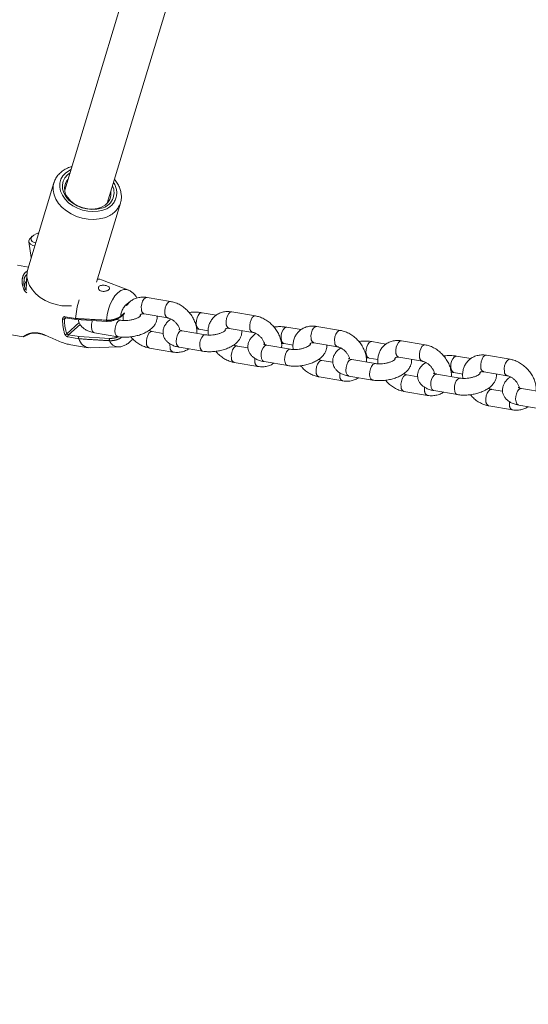
# Model space of a CAD drawing. Units: millimetres. Extents: x 0 to 2376, y 0 to 1682.
# Drawn here: x 540 to 559, y 292 to 327 of the extents above; entities that cross this region are included whole.
import ezdxf

# ---------------------------------------------------------------- set-up
doc = ezdxf.new("R2010")
doc.units = ezdxf.units.MM
doc.header["$LTSCALE"] = 40
doc.linetypes.add('PHANTOM', pattern=[1.27, 0.635, -0.127, 0.127, -0.127, 0.127, -0.127])
doc.layers.add('LE_NORM', color=179, linetype='Continuous', lineweight=40)
doc.styles.add('SLDTEXTSTYLE0', font='TXT', dxfattribs={"width": 0.605})
doc.dimstyles.new('SLDDIMSTYLE0', dxfattribs={"dimtxt": 14, "dimasz": 12, "dimexe": 0, "dimexo": 0.0625, "dimgap": 3.5, "dimtad": 1, "dimdec": 0, "dimrnd": 1e-09, "dimzin": 12, "dimdsep": 46, "dimtxsty": 'SLDTEXTSTYLE0', "dimsah": 1, "dimcen": 0.09, "dimadec": 0, "dimazin": 3, "dimtfac": 1, "dimtmove": 0, "dimatfit": 0, "dimfxl": 0, "dimfrac": 2, "dimtolj": 1, "dimtzin": 12, "dimarcsym": 0})
doc.dimstyles.new('SLDDIMSTYLE1', dxfattribs={"dimtxt": 14, "dimasz": 12, "dimexe": 0, "dimexo": 0.0625, "dimgap": 3.5, "dimtad": 1, "dimdec": 0, "dimrnd": 1e-09, "dimzin": 12, "dimdsep": 46, "dimtxsty": 'SLDTEXTSTYLE0', "dimsah": 1, "dimcen": 0.09, "dimadec": 0, "dimazin": 3, "dimtfac": 1, "dimtofl": 0, "dimtmove": 0, "dimatfit": 3, "dimfxl": 0, "dimfrac": 2, "dimtolj": 1, "dimtzin": 12, "dimarcsym": 0})

# ---------------------------------------------------------------- blocks, each defined once
blk = doc.blocks.new('_D')
at = {"layer": 'LE_NORM', "color": 7}
for p, q in [((475.403, 825.288), (492.855, 795.059)), ((816.354, 252.523), (496.592, 806.367)), ((498.573, 802.936), (502.642, 805.285)), ((490.874, 798.491), (498.573, 802.936)), ((490.874, 798.491), (470.09, 786.491))]:
    blk.add_line(p, q, dxfattribs=at)
for points in [[(498.573, 802.936), (510.965, 805.472), (506.965, 812.4)], [(490.874, 798.491), (478.482, 795.955), (482.482, 789.027)]]:
    blk.add_solid(points, dxfattribs=at)
at = {"layer": 'LE_NORM', "color": 7, "insert": (486.024, 816.529), "char_height": 14, "attachment_point": 1, "rotation": 30, "style": 'SLDTEXTSTYLE0'}
blk.add_mtext('9', dxfattribs=at)
blk = doc.blocks.new('_D_2')
at = {"layer": 'LE_NORM', "color": 7}
for p, q in [((906.329, 1045.834), (1031.446, 973.598)), ((1028.015, 975.579), (1054.652, 1021.717)), ((1028.015, 975.579), (523.817, 102.283)), ((402.132, 172.538), (527.248, 100.302))]:
    blk.add_line(p, q, dxfattribs=at)
for points in [[(1028.015, 975.579), (1018.551, 967.187), (1025.479, 963.187)], [(523.817, 102.283), (533.281, 110.675), (526.353, 114.675)]]:
    blk.add_solid(points, dxfattribs=at)
at = {"layer": 'LE_NORM', "color": 7, "insert": (1021.484, 1000.362), "char_height": 14, "attachment_point": 1, "rotation": 60, "style": 'SLDTEXTSTYLE0'}
blk.add_mtext('1008', dxfattribs=at)

msp = doc.modelspace()

# ---------------------------------------------------------------- linework, layer by layer
at = {"color": 7, "linetype": 'Continuous', "lineweight": 15}
for p, q in [((546.141, 335.109), (541.913, 321.158)), ((543.444, 320.694), (547.683, 334.683)), ((541.524, 321.426), (540.583, 318.319)), ((543.054, 317.853), (543.917, 320.701)), ((543.921, 320.716), (543.917, 320.701)), ((540.746, 319.505), (540.685, 319.443)), ((540.629, 319.31), (540.713, 318.75)), ((540.608, 318.402), (540.212, 318.47)), ((540.554, 318.143), (540.534, 317.562)), ((543.177, 317.965), (543.092, 317.979)), ((544.188, 317.578), (543.242, 317.947)), ((540.534, 317.559), (540.514, 317.585)), ((545.721, 317.164), (544.874, 317.309)), ((543.913, 316.599), (544.059, 316.73)), ((544.773, 316.717), (545.621, 316.573)), ((547.361, 316.673), (546.852, 316.76)), ((548.772, 316.645), (547.924, 316.789)), ((541.943, 316.576), (542.323, 316.511)), ((542.306, 316.553), (542.306, 316.553)), ((542.324, 316.511), (543.427, 316.445)), ((543.929, 316.488), (543.766, 316.516)), ((543.962, 316.643), (544.02, 316.633)), ((539.792, 316.005), (540.418, 315.899)), ((542.981, 316.041), (543.828, 315.897)), ((545.452, 316.017), (545.059, 316.084)), ((546.979, 315.969), (546.131, 316.113)), ((546.751, 316.168), (547.07, 316.114)), ((547.824, 316.198), (548.671, 316.053)), ((550.411, 316.153), (549.902, 316.24)), ((551.822, 316.125), (550.974, 316.27)), ((542.134, 315.607), (542.758, 315.5)), ((542.416, 315.824), (542.416, 315.824)), ((550.029, 315.449), (549.181, 315.594)), ((549.801, 315.649), (550.12, 315.594)), ((550.874, 315.678), (551.721, 315.534)), ((553.461, 315.634), (552.952, 315.72)), ((554.872, 315.606), (554.024, 315.75)), ((542.825, 315.496), (543.839, 315.531)), ((544.958, 315.492), (545.805, 315.348)), ((546.031, 315.522), (546.878, 315.377)), ((548.502, 315.497), (548.109, 315.564)), ((548.008, 314.973), (548.855, 314.828)), ((549.081, 315.002), (549.928, 314.858)), ((551.552, 314.978), (551.159, 315.044)), ((553.079, 314.93), (552.231, 315.074)), ((552.851, 315.129), (553.17, 315.075)), ((553.924, 315.159), (554.771, 315.014)), ((556.511, 315.114), (556.002, 315.201)), ((557.922, 315.086), (557.074, 315.23)), ((554.602, 314.458), (554.209, 314.525)), ((556.129, 314.41), (555.281, 314.554)), ((555.901, 314.609), (556.22, 314.555)), ((556.974, 314.639), (557.821, 314.495)), ((551.058, 314.453), (551.905, 314.309)), ((552.131, 314.482), (552.978, 314.338)), ((554.108, 313.933), (554.955, 313.789)), ((555.181, 313.963), (556.028, 313.818)), ((557.652, 313.938), (557.259, 314.005)), ((559.179, 313.89), (558.331, 314.035)), ((557.158, 313.414), (558.005, 313.269)), ((558.231, 313.443), (559.078, 313.299))]:
    msp.add_line(p, q, dxfattribs=at)
at = {"color": 8, "linetype": 'PHANTOM', "lineweight": 0}
for p, q in [((543.922, 316.629), (544.068, 316.76)), ((541.955, 316.574), (541.906, 316.531)), ((541.925, 316.618), (542.306, 316.553)), ((541.986, 316.005), (542.434, 316.408)), ((542.466, 316.341), (542.05, 315.969)), ((542.05, 315.969), (542.428, 315.904)), ((542.416, 315.824), (542.035, 315.888)), ((542.428, 315.904), (543.529, 315.838))]:
    msp.add_line(p, q, dxfattribs=at)
at = {"color": 8, "linetype": 'PHANTOM', "lineweight": 0, "flags": 128}
for points in [[(542.139, 321.904), (542.082, 321.876), (541.951, 321.787), (541.848, 321.679), (541.775, 321.554), (541.737, 321.416), (541.733, 321.271), (541.764, 321.124), (541.829, 320.978), (541.926, 320.84), (542.051, 320.714), (542.2, 320.605), (542.369, 320.515), (542.55, 320.448), (542.739, 320.407), (542.929, 320.392), (543.112, 320.405), (543.284, 320.445)], [(543.345, 320.173), (543.157, 320.128), (542.958, 320.111), (542.751, 320.121), (542.543, 320.158), (542.341, 320.221), (542.15, 320.308), (541.974, 320.417), (541.821, 320.544), (541.693, 320.687), (541.595, 320.84), (541.529, 321), (541.498, 321.162), (541.501, 321.32), (541.525, 321.429)], [(543.411, 316.49), (543.439, 316.688), (543.485, 316.883), (543.549, 317.065), (543.629, 317.229), (543.72, 317.368), (543.821, 317.477), (543.926, 317.553), (544.033, 317.591), (544.137, 317.592), (544.188, 317.578)], [(544.874, 317.309), (544.867, 317.31), (544.812, 317.296), (544.758, 317.248), (544.712, 317.171), (544.68, 317.076), (544.665, 316.973), (544.669, 316.875)], [(545.722, 317.164), (545.714, 317.165), (545.659, 317.151), (545.605, 317.103), (545.56, 317.027), (545.527, 316.931), (545.513, 316.828), (545.517, 316.73)], [(546.762, 316.726), (546.711, 316.663), (546.672, 316.576), (546.648, 316.475), (546.642, 316.373), (546.656, 316.282), (546.687, 316.213), (546.732, 316.174), (546.751, 316.168)], [(546.852, 316.76), (546.817, 316.758), (546.762, 316.726)], [(547.924, 316.789), (547.917, 316.79), (547.862, 316.776), (547.808, 316.728), (547.762, 316.652), (547.73, 316.556), (547.715, 316.453), (547.72, 316.355)], [(541.943, 316.576), (541.939, 316.577), (541.934, 316.581), (541.93, 316.587), (541.927, 316.596), (541.925, 316.606), (541.925, 316.618)], [(542.981, 316.041), (542.962, 316.047), (542.917, 316.086), (542.886, 316.155), (542.872, 316.246), (542.877, 316.348), (542.901, 316.449), (542.912, 316.478)], [(543.427, 316.445), (543.423, 316.446), (543.419, 316.45), (543.416, 316.457), (543.413, 316.467), (543.412, 316.478), (543.411, 316.49)], [(543.828, 315.897), (543.809, 315.902), (543.764, 315.941), (543.733, 316.011), (543.719, 316.102), (543.725, 316.204), (543.749, 316.305), (543.788, 316.392), (543.839, 316.455)], [(543.839, 316.455), (543.894, 316.487), (543.928, 316.488)], [(548.772, 316.645), (548.764, 316.646), (548.709, 316.632), (548.655, 316.584), (548.61, 316.507), (548.577, 316.412), (548.563, 316.309), (548.567, 316.211)], [(544.854, 315.649), (544.85, 315.747), (544.865, 315.85), (544.897, 315.946), (544.943, 316.022), (544.996, 316.07), (545.051, 316.085), (545.06, 316.083)], [(546.031, 315.522), (546.012, 315.527), (545.967, 315.566), (545.936, 315.635), (545.922, 315.727), (545.927, 315.829), (545.951, 315.929), (545.991, 316.017), (546.041, 316.08)], [(546.041, 316.08), (546.097, 316.111), (546.131, 316.113)], [(546.889, 315.936), (546.944, 315.967), (546.978, 315.969)], [(549.812, 316.207), (549.761, 316.144), (549.722, 316.056), (549.698, 315.956), (549.693, 315.854), (549.706, 315.762), (549.737, 315.693), (549.782, 315.654), (549.801, 315.649)], [(549.902, 316.24), (549.867, 316.238), (549.812, 316.207)], [(550.974, 316.27), (550.967, 316.27), (550.912, 316.256), (550.858, 316.208), (550.812, 316.132), (550.78, 316.036), (550.765, 315.933), (550.77, 315.835)], [(551.822, 316.125), (551.814, 316.126), (551.759, 316.112), (551.705, 316.064), (551.66, 315.988), (551.627, 315.892), (551.613, 315.789), (551.617, 315.691)], [(545.701, 315.505), (545.697, 315.603), (545.7, 315.64)], [(546.878, 315.377), (546.859, 315.383), (546.814, 315.422), (546.783, 315.491), (546.769, 315.582), (546.775, 315.684), (546.799, 315.785), (546.838, 315.872), (546.889, 315.936)], [(549.091, 315.56), (549.147, 315.592), (549.181, 315.594)], [(552.862, 315.687), (552.811, 315.624), (552.772, 315.537), (552.748, 315.436), (552.743, 315.334), (552.756, 315.243), (552.788, 315.173), (552.832, 315.135), (552.851, 315.129)], [(552.952, 315.72), (552.917, 315.719), (552.862, 315.687)], [(554.024, 315.75), (554.017, 315.751), (553.962, 315.737), (553.908, 315.689), (553.862, 315.612), (553.83, 315.517), (553.815, 315.414), (553.82, 315.316)], [(554.872, 315.606), (554.864, 315.607), (554.809, 315.593), (554.755, 315.544), (554.71, 315.468), (554.677, 315.373), (554.663, 315.27), (554.667, 315.171)], [(547.904, 315.13), (547.9, 315.228), (547.915, 315.331), (547.947, 315.426), (547.993, 315.503), (548.046, 315.551), (548.101, 315.565), (548.11, 315.564)], [(549.081, 315.002), (549.062, 315.008), (549.017, 315.047), (548.986, 315.116), (548.972, 315.207), (548.977, 315.309), (549.001, 315.41), (549.041, 315.497), (549.091, 315.56)], [(549.928, 314.858), (549.909, 314.863), (549.864, 314.902), (549.833, 314.971), (549.819, 315.063), (549.825, 315.165), (549.849, 315.266), (549.888, 315.353), (549.939, 315.416)], [(549.939, 315.416), (549.994, 315.448), (550.028, 315.449)], [(557.074, 315.23), (557.067, 315.231), (557.012, 315.217), (556.958, 315.169), (556.913, 315.093), (556.88, 314.997), (556.865, 314.894), (556.87, 314.796)], [(548.751, 314.985), (548.747, 315.084), (548.75, 315.12)], [(550.954, 314.61), (550.95, 314.708), (550.965, 314.811), (550.997, 314.907), (551.043, 314.983), (551.096, 315.031), (551.151, 315.045), (551.16, 315.044)], [(552.131, 314.482), (552.112, 314.488), (552.067, 314.527), (552.036, 314.596), (552.022, 314.687), (552.028, 314.789), (552.051, 314.89), (552.091, 314.978), (552.141, 315.041)], [(552.141, 315.041), (552.197, 315.072), (552.231, 315.074)], [(552.978, 314.338), (552.959, 314.344), (552.914, 314.383), (552.883, 314.452), (552.869, 314.543), (552.875, 314.645), (552.899, 314.746), (552.938, 314.833), (552.989, 314.896)], [(552.989, 314.896), (553.044, 314.928), (553.078, 314.93)], [(555.912, 315.168), (555.861, 315.104), (555.822, 315.017), (555.798, 314.916), (555.793, 314.814), (555.806, 314.723), (555.838, 314.654), (555.883, 314.615), (555.901, 314.609)], [(556.002, 315.201), (555.967, 315.199), (555.912, 315.168)], [(557.922, 315.086), (557.914, 315.087), (557.859, 315.073), (557.805, 315.025), (557.76, 314.948), (557.727, 314.853), (557.713, 314.75), (557.717, 314.652)], [(551.801, 314.466), (551.797, 314.564), (551.8, 314.601)], [(554.004, 314.091), (554, 314.189), (554.015, 314.292), (554.047, 314.387), (554.093, 314.464), (554.146, 314.512), (554.201, 314.526), (554.21, 314.525)], [(555.191, 314.521), (555.247, 314.553), (555.281, 314.554)], [(555.181, 313.963), (555.162, 313.968), (555.117, 314.007), (555.086, 314.077), (555.072, 314.168), (555.078, 314.27), (555.101, 314.371), (555.141, 314.458), (555.191, 314.521)], [(556.028, 313.818), (556.009, 313.824), (555.964, 313.863), (555.933, 313.932), (555.919, 314.023), (555.925, 314.126), (555.949, 314.226), (555.988, 314.314), (556.039, 314.377)], [(556.039, 314.377), (556.094, 314.408), (556.128, 314.41)], [(554.851, 313.946), (554.847, 314.044), (554.85, 314.081)], [(557.054, 313.571), (557.05, 313.669), (557.065, 313.772), (557.097, 313.868), (557.143, 313.944), (557.196, 313.992), (557.251, 314.006), (557.26, 314.005)], [(558.231, 313.443), (558.212, 313.449), (558.167, 313.488), (558.136, 313.557), (558.122, 313.648), (558.128, 313.75), (558.151, 313.851), (558.191, 313.938), (558.241, 314.001)], [(558.241, 314.001), (558.297, 314.033), (558.331, 314.035)], [(557.901, 313.427), (557.897, 313.525), (557.9, 313.561)]]:
    msp.add_lwpolyline(points, dxfattribs=at)
at = {"color": 7, "linetype": 'Continuous', "lineweight": 15, "flags": 128}
for points in [[(543.234, 320.516), (543.069, 320.479), (542.891, 320.469), (542.709, 320.487), (542.528, 320.532), (542.357, 320.603), (542.201, 320.696), (542.066, 320.808), (541.958, 320.935), (541.881, 321.072), (541.838, 321.214), (541.83, 321.355), (541.857, 321.489), (541.92, 321.612), (542.015, 321.719), (542.104, 321.786)], [(542.023, 320.898), (542.127, 320.777), (542.258, 320.671), (542.409, 320.586), (542.576, 320.524), (542.749, 320.488), (542.922, 320.481), (543.087, 320.502), (543.237, 320.55), (543.366, 320.623), (543.466, 320.719), (543.536, 320.832), (543.57, 320.958), (543.568, 321.092), (543.567, 321.098)], [(540.871, 319.27), (540.82, 319.285), (540.747, 319.323), (540.706, 319.373), (540.702, 319.431), (540.734, 319.491), (540.799, 319.549), (540.893, 319.598), (540.979, 319.627)], [(540.838, 319.159), (540.768, 319.179), (540.688, 319.222), (540.64, 319.276), (540.628, 319.338), (540.653, 319.404), (540.685, 319.443)], [(542.153, 317.013), (542.016, 317.004), (541.81, 317.013), (541.602, 317.05), (541.4, 317.113), (541.208, 317.201), (541.033, 317.31), (540.879, 317.437), (540.752, 317.58), (540.653, 317.733), (540.588, 317.893), (540.556, 318.054), (540.56, 318.213), (540.583, 318.319)], [(543.089, 317.968), (543.149, 317.968), (543.242, 317.947)]]:
    msp.add_lwpolyline(points, dxfattribs=at)
at = {"color": 7, "linetype": 'Continuous', "lineweight": 15}
for centre, radius, start, end in [((542.422, 321.222), 0.514, 138.6065, 219.1439), ((543.11, 321.08), 0.578, 282.3801, 24.7478), ((544.691, 316.438), 2.388, 160.841, 177.256), ((543.427, 316.455), 0.0105, 271.0438, 335.6926), ((543.893, 316.624), 0.0313, 257.6187, 309.8715), ((542.856, 315.953), 0.458, 196.4163, 266.1444)]:
    msp.add_arc(centre, radius, start, end, dxfattribs=at)
at = {"color": 8, "linetype": 'PHANTOM', "lineweight": 0}
for centre, radius, start, end in [((543.138, 321.074), 0.646, 283.0499, 34.5006), ((543.128, 320.981), 0.837, 284.9869, 340.4188), ((544.607, 316.561), 0.688, 122.6816, 174.2798), ((544.834, 316.87), 0.164, 178.4716, 248.5095), ((545.682, 316.726), 0.165, 178.6064, 247.6778), ((543.51, 316.499), 1.673, 179.0519, 198.0834), ((541.863, 316.668), 0.144, 259.6336, 287.3735), ((543.512, 316.504), 1.606, 179.051, 198.0825), ((543.89, 316.623), 0.0326, 314.6415, 12.077), ((547.884, 316.351), 0.164, 178.4669, 248.5112), ((540.764, 316.056), 0.0333, 224.4669, 278.4199), ((541.93, 316.049), 0.0708, 261.7725, 321.5789), ((542.11, 315.915), 0.08, 138.4263, 199.7173), ((548.732, 316.207), 0.165, 178.6064, 247.6778), ((543.622, 315.789), 0.105, 152.1016, 198.7682), ((543.851, 315.884), 0.353, 201.4796, 268.581), ((545.018, 315.645), 0.164, 178.4791, 248.5322), ((550.934, 315.831), 0.164, 178.4669, 248.5112), ((551.782, 315.687), 0.165, 178.6101, 247.6742), ((545.865, 315.501), 0.164, 178.4738, 248.5526), ((553.984, 315.311), 0.164, 178.4706, 248.5075), ((548.068, 315.125), 0.164, 178.4791, 248.5322), ((548.915, 314.981), 0.164, 178.4667, 248.5547), ((554.832, 315.167), 0.165, 178.6213, 247.666), ((551.118, 314.606), 0.164, 178.4812, 248.5301), ((557.034, 314.792), 0.164, 178.4706, 248.5075), ((557.882, 314.648), 0.165, 178.6213, 247.666), ((551.965, 314.461), 0.164, 178.462, 248.5564), ((554.168, 314.086), 0.164, 178.4683, 248.532), ((555.015, 313.942), 0.164, 178.462, 248.5564), ((557.218, 313.567), 0.164, 178.4683, 248.532), ((558.066, 313.422), 0.164, 178.4656, 248.5528)]:
    msp.add_arc(centre, radius, start, end, dxfattribs=at)
at = {"color": 7, "linetype": 'Continuous', "lineweight": 15}
for points, knots in [([(542.172, 322.011), (542.161, 322.008), (542.089, 321.992), (541.969, 321.937), (541.819, 321.846), (541.693, 321.732), (541.597, 321.6), (541.542, 321.497), (541.529, 321.437), (541.528, 321.429)], [0, 0, 0, 0, 0.033682, 0.225299, 0.415986, 0.604547, 0.789998, 0.972161, 1, 1, 1, 1]), ([(543.919, 320.718), (543.923, 320.732), (543.945, 320.795), (543.954, 320.915), (543.942, 321.073), (543.899, 321.231), (543.825, 321.383), (543.758, 321.49), (543.709, 321.54), (543.703, 321.547)], [0, 0, 0, 0, 0.051084, 0.232849, 0.414416, 0.597439, 0.78301, 0.971297, 1, 1, 1, 1]), ([(540.45, 317.859), (540.45, 317.854), (540.436, 317.769), (540.476, 317.674), (540.514, 317.585)], [0, 0, 0, 0, 0.058165, 1, 1, 1, 1]), ([(543.378, 317.532), (543.399, 317.538), (543.441, 317.549), (543.49, 317.577), (543.522, 317.609), (543.532, 317.642), (543.518, 317.674), (543.484, 317.702), (543.432, 317.725), (543.368, 317.742), (543.298, 317.749), (543.23, 317.745), (543.174, 317.726), (543.136, 317.697), (543.121, 317.659), (543.126, 317.619), (543.153, 317.579), (543.2, 317.546), (543.262, 317.527), (543.325, 317.523), (543.362, 317.53), (543.378, 317.532)], [0, 0, 0, 0, 0.053069, 0.106124, 0.159289, 0.212472, 0.265611, 0.31849, 0.371156, 0.424462, 0.479346, 0.535259, 0.589993, 0.641985, 0.692352, 0.743568, 0.797226, 0.852902, 0.908451, 0.962372, 1, 1, 1, 1]), ([(544.506, 317.295), (544.497, 317.311), (544.465, 317.367), (544.394, 317.447), (544.296, 317.529), (544.222, 317.561), (544.188, 317.576)], [0, 0, 0, 0, 0.127078, 0.444622, 0.746016, 1, 1, 1, 1]), ([(544.874, 317.309), (544.841, 317.313), (544.753, 317.325), (544.612, 317.318), (544.458, 317.279), (544.322, 317.209), (544.211, 317.118), (544.158, 317.042), (544.134, 317.007)], [0, 0, 0, 0, 0.113872, 0.303961, 0.491033, 0.67212, 0.847798, 1, 1, 1, 1]), ([(546.659, 316.023), (546.661, 316.045), (546.667, 316.119), (546.648, 316.25), (546.603, 316.411), (546.529, 316.569), (546.431, 316.718), (546.312, 316.854), (546.175, 316.971), (546.023, 317.066), (545.87, 317.132), (545.768, 317.154), (545.721, 317.164)], [0, 0, 0, 0, 0.043486, 0.147254, 0.253303, 0.36082, 0.469092, 0.577783, 0.686992, 0.796859, 0.907509, 1, 1, 1, 1]), ([(544.645, 316.653), (544.643, 316.65), (544.64, 316.646), (544.605, 316.616), (544.546, 316.581), (544.463, 316.544), (544.359, 316.512), (544.242, 316.488), (544.123, 316.476), (544.014, 316.477), (543.955, 316.485), (543.929, 316.488)], [0, 0, 0, 0, 0.096563, 0.19538, 0.299493, 0.41103, 0.528857, 0.650763, 0.774422, 0.897232, 1, 1, 1, 1]), ([(544.024, 316.699), (544.019, 316.656), (544.011, 316.583), (544.022, 316.509), (544.027, 316.479)], [0, 0, 0, 0, 0.600377, 1, 1, 1, 1]), ([(544.626, 316.657), (544.629, 316.666), (544.638, 316.689), (544.652, 316.701), (544.675, 316.715), (544.717, 316.724), (544.756, 316.719), (544.773, 316.717)], [0, 0, 0, 0, 0.159691, 0.401835, 0.641898, 0.844907, 1, 1, 1, 1]), ([(546.852, 316.76), (546.823, 316.764), (546.74, 316.777), (546.595, 316.781), (546.466, 316.777), (546.397, 316.765), (546.386, 316.764)], [0, 0, 0, 0, 0.197975, 0.566904, 0.929974, 1, 1, 1, 1]), ([(547.924, 316.789), (547.891, 316.794), (547.803, 316.806), (547.662, 316.799), (547.509, 316.759), (547.372, 316.689), (547.258, 316.594), (547.169, 316.477), (547.106, 316.345), (547.071, 316.201), (547.061, 316.071), (547.072, 315.989), (547.077, 315.959)], [0, 0, 0, 0, 0.0693591, 0.1851362, 0.2990757, 0.4093634, 0.5163682, 0.6213867, 0.7257125, 0.8309933, 0.9385061, 1, 1, 1, 1]), ([(541.927, 316.57), (541.929, 316.573), (541.934, 316.576), (541.94, 316.576), (541.943, 316.575)], [0, 0, 0, 0, 0.546458, 1, 1, 1, 1]), ([(542.324, 316.511), (542.323, 316.511), (542.321, 316.51), (542.316, 316.514), (542.31, 316.523), (542.307, 316.536), (542.306, 316.547), (542.306, 316.553)], [0, 0, 0, 0, 0.027554, 0.270957, 0.513917, 0.756922, 1, 1, 1, 1]), ([(542.407, 316.506), (542.411, 316.482), (542.42, 316.42), (542.467, 316.329), (542.54, 316.239), (542.634, 316.165), (542.748, 316.104), (542.866, 316.064), (542.949, 316.048), (542.981, 316.041)], [0, 0, 0, 0, 0.090292, 0.238021, 0.384215, 0.536653, 0.702271, 0.884266, 1, 1, 1, 1]), ([(543.886, 316.593), (543.875, 316.583), (543.84, 316.554), (543.765, 316.511), (543.659, 316.473), (543.545, 316.45), (543.472, 316.45), (543.436, 316.451)], [0, 0, 0, 0, 0.12046, 0.361411, 0.579995, 0.789837, 1, 1, 1, 1]), ([(543.828, 315.897), (543.857, 315.893), (543.94, 315.88), (544.085, 315.874), (544.26, 315.885), (544.434, 315.913), (544.602, 315.957), (544.761, 316.017), (544.908, 316.094), (545.032, 316.185), (545.126, 316.287), (545.191, 316.393), (545.226, 316.505), (545.238, 316.59), (545.229, 316.633), (545.228, 316.64)], [0, 0, 0, 0, 0.048902, 0.140031, 0.229713, 0.318778, 0.408178, 0.498675, 0.591569, 0.688358, 0.771879, 0.847724, 0.918866, 0.987875, 1, 1, 1, 1]), ([(545.738, 316.532), (545.707, 316.51), (545.636, 316.461), (545.554, 316.37), (545.489, 316.264), (545.452, 316.152), (545.443, 316.033), (545.465, 315.916), (545.516, 315.809), (545.59, 315.72), (545.683, 315.645), (545.798, 315.584), (545.916, 315.544), (545.999, 315.528), (546.031, 315.522)], [0, 0, 0, 0, 0.077972, 0.173171, 0.259624, 0.340716, 0.419393, 0.503861, 0.584427, 0.664163, 0.747301, 0.837629, 0.93688, 1, 1, 1, 1]), ([(545.621, 316.573), (545.632, 316.571), (545.668, 316.563), (545.739, 316.536), (545.827, 316.481), (545.909, 316.406), (545.979, 316.319), (546.028, 316.227), (546.052, 316.161), (546.055, 316.135), (546.055, 316.133)], [0, 0, 0, 0, 0.072922, 0.224831, 0.377604, 0.531206, 0.68536, 0.838847, 0.990549, 1, 1, 1, 1]), ([(549.709, 315.504), (549.711, 315.525), (549.717, 315.599), (549.698, 315.73), (549.653, 315.891), (549.579, 316.049), (549.481, 316.199), (549.362, 316.334), (549.225, 316.451), (549.073, 316.546), (548.92, 316.613), (548.818, 316.635), (548.772, 316.645)], [0, 0, 0, 0, 0.043489, 0.147254, 0.253302, 0.360819, 0.469091, 0.577781, 0.68699, 0.796855, 0.907506, 1, 1, 1, 1]), ([(540.418, 315.899), (540.419, 315.899), (540.425, 315.897), (540.434, 315.899), (540.447, 315.902), (540.462, 315.909), (540.496, 315.925), (540.558, 315.957), (540.648, 315.992), (540.721, 316.017), (540.764, 316.021), (540.77, 316.022)], [0, 0, 0, 0, 0.003079, 0.029239, 0.069254, 0.152087, 0.341073, 0.565302, 0.800661, 0.974303, 1, 1, 1, 1]), ([(540.769, 316.022), (540.797, 316.025), (540.853, 316.031), (540.963, 316.021), (541.087, 315.991), (541.18, 315.961), (541.229, 315.939), (541.233, 315.937)], [0, 0, 0, 0, 0.224535, 0.463283, 0.718264, 0.975088, 1, 1, 1, 1]), ([(541.211, 315.952), (541.295, 315.915), (541.451, 315.846), (541.679, 315.743), (541.846, 315.681), (541.998, 315.634), (542.077, 315.618), (542.134, 315.607)], [0, 0, 0, 0, 0.270789, 0.501826, 0.737886, 0.812924, 1, 1, 1, 1]), ([(545.059, 316.084), (545.047, 316.086), (545.011, 316.093), (544.969, 316.112), (544.941, 316.124)], [0, 0, 0, 0, 0.326163, 1, 1, 1, 1]), ([(546.131, 316.113), (546.117, 316.116), (546.077, 316.124), (546.033, 316.139), (546.011, 316.153), (546.014, 316.15), (546.015, 316.149)], [0, 0, 0, 0, 0.2034944, 0.5691989, 0.8844604, 1, 1, 1, 1]), ([(546.653, 316.178), (546.658, 316.178), (546.695, 316.178), (546.725, 316.173), (546.751, 316.168)], [0, 0, 0, 0, 0.143914, 1, 1, 1, 1]), ([(546.878, 315.377), (546.907, 315.373), (546.99, 315.361), (547.135, 315.355), (547.31, 315.365), (547.484, 315.393), (547.652, 315.437), (547.811, 315.497), (547.958, 315.575), (548.082, 315.666), (548.176, 315.767), (548.241, 315.873), (548.276, 315.985), (548.288, 316.07), (548.279, 316.114), (548.278, 316.12)], [0, 0, 0, 0, 0.048902, 0.14003, 0.229712, 0.31878, 0.408178, 0.498677, 0.591569, 0.688357, 0.771878, 0.847724, 0.918863, 0.987875, 1, 1, 1, 1]), ([(547.695, 316.133), (547.693, 316.131), (547.69, 316.126), (547.655, 316.096), (547.596, 316.061), (547.513, 316.025), (547.409, 315.992), (547.292, 315.969), (547.173, 315.957), (547.064, 315.957), (547.005, 315.965), (546.979, 315.969)], [0, 0, 0, 0, 0.096563, 0.195373, 0.299487, 0.411017, 0.528846, 0.650758, 0.774417, 0.897223, 1, 1, 1, 1]), ([(547.679, 316.146), (547.681, 316.152), (547.689, 316.172), (547.702, 316.182), (547.725, 316.195), (547.767, 316.204), (547.806, 316.2), (547.824, 316.198)], [0, 0, 0, 0, 0.11163, 0.367606, 0.621427, 0.836052, 1, 1, 1, 1]), ([(548.788, 316.013), (548.757, 315.991), (548.686, 315.942), (548.604, 315.85), (548.539, 315.744), (548.502, 315.632), (548.493, 315.514), (548.515, 315.397), (548.566, 315.29), (548.64, 315.2), (548.733, 315.125), (548.848, 315.065), (548.966, 315.024), (549.049, 315.008), (549.081, 315.002)], [0, 0, 0, 0, 0.077978, 0.17318, 0.259632, 0.340721, 0.419385, 0.503865, 0.584434, 0.664168, 0.747303, 0.837626, 0.936881, 1, 1, 1, 1]), ([(548.671, 316.053), (548.682, 316.051), (548.718, 316.044), (548.789, 316.016), (548.877, 315.961), (548.959, 315.887), (549.029, 315.799), (549.078, 315.707), (549.102, 315.642), (549.105, 315.615), (549.105, 315.613)], [0, 0, 0, 0, 0.072923, 0.224839, 0.377613, 0.531192, 0.685373, 0.838861, 0.990537, 1, 1, 1, 1]), ([(549.902, 316.24), (549.873, 316.244), (549.79, 316.257), (549.645, 316.262), (549.516, 316.257), (549.447, 316.246), (549.436, 316.244)], [0, 0, 0, 0, 0.197975, 0.566904, 0.929975, 1, 1, 1, 1]), ([(550.974, 316.27), (550.941, 316.274), (550.853, 316.286), (550.712, 316.279), (550.559, 316.24), (550.422, 316.17), (550.308, 316.074), (550.219, 315.958), (550.156, 315.826), (550.121, 315.681), (550.111, 315.551), (550.123, 315.469), (550.127, 315.44)], [0, 0, 0, 0, 0.069356, 0.185136, 0.299073, 0.409364, 0.516366, 0.621387, 0.725709, 0.830993, 0.938503, 1, 1, 1, 1]), ([(552.759, 314.984), (552.761, 315.006), (552.767, 315.08), (552.748, 315.21), (552.703, 315.372), (552.629, 315.53), (552.531, 315.679), (552.412, 315.815), (552.275, 315.932), (552.123, 316.026), (551.97, 316.093), (551.868, 316.115), (551.822, 316.125)], [0, 0, 0, 0, 0.043489, 0.147254, 0.253302, 0.36082, 0.469092, 0.577782, 0.68699, 0.796857, 0.907506, 1, 1, 1, 1]), ([(542.416, 315.824), (542.415, 315.828), (542.412, 315.836), (542.411, 315.853), (542.413, 315.869), (542.417, 315.885), (542.422, 315.897), (542.426, 315.902), (542.428, 315.904), (542.428, 315.904)], [0, 0, 0, 0, 0.1760288, 0.3520015, 0.5280918, 0.7044194, 0.8817369, 0.9889906, 1, 1, 1, 1]), ([(543.844, 315.535), (543.861, 315.535), (543.921, 315.534), (544.021, 315.563), (544.139, 315.617), (544.247, 315.699), (544.32, 315.768), (544.352, 315.815), (544.357, 315.821)], [0, 0, 0, 0, 0.082637, 0.293138, 0.504989, 0.72572, 0.962127, 1, 1, 1, 1]), ([(544.294, 315.893), (544.318, 315.863), (544.382, 315.788), (544.505, 315.686), (544.656, 315.591), (544.809, 315.524), (544.912, 315.502), (544.958, 315.492)], [0, 0, 0, 0, 0.142363, 0.364194, 0.587362, 0.81212, 1, 1, 1, 1]), ([(548.109, 315.564), (548.097, 315.566), (548.061, 315.573), (548.019, 315.592), (547.991, 315.605)], [0, 0, 0, 0, 0.326163, 1, 1, 1, 1]), ([(549.181, 315.594), (549.167, 315.596), (549.127, 315.604), (549.083, 315.619), (549.061, 315.633), (549.064, 315.63), (549.065, 315.63)], [0, 0, 0, 0, 0.203493, 0.569217, 0.884495, 1, 1, 1, 1]), ([(549.703, 315.658), (549.708, 315.658), (549.745, 315.658), (549.775, 315.653), (549.801, 315.649)], [0, 0, 0, 0, 0.143906, 1, 1, 1, 1]), ([(549.928, 314.858), (549.957, 314.853), (550.04, 314.841), (550.185, 314.835), (550.36, 314.846), (550.534, 314.873), (550.702, 314.917), (550.862, 314.978), (551.008, 315.055), (551.132, 315.146), (551.226, 315.247), (551.291, 315.354), (551.326, 315.465), (551.338, 315.55), (551.329, 315.594), (551.328, 315.601)], [0, 0, 0, 0, 0.048901, 0.14003, 0.229711, 0.318779, 0.408177, 0.498676, 0.591565, 0.688359, 0.771876, 0.847721, 0.918863, 0.987886, 1, 1, 1, 1]), ([(550.745, 315.614), (550.744, 315.611), (550.74, 315.607), (550.705, 315.577), (550.646, 315.542), (550.563, 315.505), (550.459, 315.473), (550.342, 315.449), (550.223, 315.437), (550.114, 315.438), (550.055, 315.446), (550.029, 315.449)], [0, 0, 0, 0, 0.096564, 0.195376, 0.29949, 0.411022, 0.528845, 0.650764, 0.774426, 0.897234, 1, 1, 1, 1]), ([(550.726, 315.618), (550.729, 315.627), (550.738, 315.65), (550.752, 315.662), (550.775, 315.676), (550.817, 315.685), (550.856, 315.68), (550.874, 315.678)], [0, 0, 0, 0, 0.159695, 0.401841, 0.641912, 0.844923, 1, 1, 1, 1]), ([(552.952, 315.72), (552.923, 315.725), (552.84, 315.737), (552.695, 315.742), (552.566, 315.738), (552.497, 315.726), (552.486, 315.724)], [0, 0, 0, 0, 0.197984, 0.566913, 0.929971, 1, 1, 1, 1]), ([(554.024, 315.75), (553.991, 315.755), (553.903, 315.767), (553.762, 315.759), (553.609, 315.72), (553.472, 315.65), (553.358, 315.554), (553.269, 315.438), (553.206, 315.306), (553.171, 315.162), (553.161, 315.031), (553.173, 314.95), (553.177, 314.92)], [0, 0, 0, 0, 0.0693539, 0.1851344, 0.2990737, 0.4093613, 0.5163669, 0.6213838, 0.7257095, 0.8309759, 0.9384888, 1, 1, 1, 1]), ([(555.809, 314.464), (555.811, 314.486), (555.817, 314.56), (555.798, 314.691), (555.753, 314.852), (555.679, 315.01), (555.581, 315.16), (555.462, 315.295), (555.325, 315.412), (555.173, 315.507), (555.02, 315.573), (554.918, 315.596), (554.872, 315.606)], [0, 0, 0, 0, 0.043486, 0.147253, 0.253302, 0.360819, 0.469091, 0.577778, 0.68699, 0.796856, 0.907506, 1, 1, 1, 1]), ([(545.805, 315.348), (545.838, 315.343), (545.926, 315.331), (546.068, 315.338), (546.22, 315.379), (546.322, 315.424), (546.364, 315.46), (546.369, 315.464)], [0, 0, 0, 0, 0.164508, 0.439126, 0.709377, 0.97099, 1, 1, 1, 1]), ([(547.344, 315.373), (547.369, 315.344), (547.432, 315.268), (547.555, 315.166), (547.706, 315.071), (547.859, 315.005), (547.962, 314.983), (548.008, 314.973)], [0, 0, 0, 0, 0.142382, 0.364211, 0.587371, 0.812129, 1, 1, 1, 1]), ([(551.838, 315.493), (551.807, 315.471), (551.736, 315.422), (551.654, 315.331), (551.589, 315.225), (551.552, 315.113), (551.543, 314.994), (551.565, 314.877), (551.616, 314.77), (551.69, 314.68), (551.783, 314.606), (551.898, 314.545), (552.016, 314.505), (552.099, 314.489), (552.131, 314.482)], [0, 0, 0, 0, 0.077978, 0.17318, 0.259632, 0.340723, 0.419384, 0.503864, 0.584432, 0.664166, 0.747301, 0.837623, 0.936881, 1, 1, 1, 1]), ([(551.721, 315.534), (551.732, 315.531), (551.768, 315.524), (551.839, 315.496), (551.927, 315.441), (552.009, 315.367), (552.079, 315.279), (552.128, 315.187), (552.152, 315.122), (552.155, 315.095), (552.155, 315.094)], [0, 0, 0, 0, 0.0729164, 0.2248309, 0.3775861, 0.5311848, 0.6853674, 0.8388535, 0.9905251, 1, 1, 1, 1]), ([(557.074, 315.23), (557.041, 315.235), (556.953, 315.247), (556.812, 315.24), (556.659, 315.201), (556.522, 315.13), (556.408, 315.035), (556.319, 314.919), (556.256, 314.787), (556.221, 314.642), (556.211, 314.512), (556.223, 314.43), (556.227, 314.401)], [0, 0, 0, 0, 0.069354, 0.185131, 0.299074, 0.409362, 0.516364, 0.621374, 0.725712, 0.830979, 0.938492, 1, 1, 1, 1]), ([(548.855, 314.828), (548.888, 314.824), (548.976, 314.812), (549.118, 314.818), (549.27, 314.86), (549.372, 314.904), (549.414, 314.941), (549.419, 314.944)], [0, 0, 0, 0, 0.164509, 0.439129, 0.709381, 0.97101, 1, 1, 1, 1]), ([(551.159, 315.044), (551.147, 315.047), (551.111, 315.054), (551.07, 315.072), (551.041, 315.085)], [0, 0, 0, 0, 0.326134, 1, 1, 1, 1]), ([(552.231, 315.074), (552.217, 315.077), (552.177, 315.085), (552.133, 315.099), (552.111, 315.113), (552.114, 315.111), (552.115, 315.11)], [0, 0, 0, 0, 0.203526, 0.569197, 0.88446, 1, 1, 1, 1]), ([(552.753, 315.138), (552.758, 315.138), (552.795, 315.138), (552.825, 315.133), (552.851, 315.129)], [0, 0, 0, 0, 0.143924, 1, 1, 1, 1]), ([(552.978, 314.338), (553.007, 314.334), (553.09, 314.321), (553.235, 314.316), (553.41, 314.326), (553.584, 314.354), (553.752, 314.398), (553.912, 314.458), (554.058, 314.535), (554.182, 314.626), (554.276, 314.728), (554.341, 314.834), (554.376, 314.946), (554.388, 315.031), (554.379, 315.075), (554.378, 315.081)], [0, 0, 0, 0, 0.0489043, 0.1400331, 0.2297118, 0.3187799, 0.4081771, 0.4986763, 0.5915679, 0.6883585, 0.7718796, 0.847724, 0.9188661, 0.9878855, 1, 1, 1, 1]), ([(553.795, 315.094), (553.794, 315.092), (553.79, 315.087), (553.755, 315.057), (553.696, 315.022), (553.613, 314.985), (553.509, 314.953), (553.392, 314.929), (553.273, 314.918), (553.164, 314.918), (553.105, 314.926), (553.079, 314.93)], [0, 0, 0, 0, 0.096563, 0.195375, 0.299489, 0.411026, 0.528848, 0.650765, 0.774418, 0.897235, 1, 1, 1, 1]), ([(553.779, 315.107), (553.781, 315.113), (553.789, 315.132), (553.802, 315.142), (553.825, 315.156), (553.867, 315.165), (553.906, 315.16), (553.924, 315.159)], [0, 0, 0, 0, 0.11161, 0.367607, 0.62141, 0.836033, 1, 1, 1, 1]), ([(554.888, 314.974), (554.857, 314.951), (554.786, 314.902), (554.704, 314.811), (554.639, 314.705), (554.602, 314.593), (554.593, 314.475), (554.615, 314.357), (554.666, 314.251), (554.74, 314.161), (554.834, 314.086), (554.948, 314.025), (555.066, 313.985), (555.149, 313.969), (555.181, 313.963)], [0, 0, 0, 0, 0.077981, 0.173179, 0.259621, 0.340724, 0.419389, 0.503857, 0.584432, 0.66417, 0.747304, 0.837627, 0.936884, 1, 1, 1, 1]), ([(554.771, 315.014), (554.782, 315.012), (554.818, 315.005), (554.889, 314.977), (554.977, 314.922), (555.059, 314.848), (555.129, 314.76), (555.178, 314.668), (555.202, 314.602), (555.205, 314.576), (555.205, 314.574)], [0, 0, 0, 0, 0.0729159, 0.2248388, 0.3775932, 0.531187, 0.6853698, 0.8388548, 0.9905251, 1, 1, 1, 1]), ([(556.002, 315.201), (555.973, 315.205), (555.89, 315.218), (555.745, 315.222), (555.616, 315.218), (555.547, 315.207), (555.536, 315.205)], [0, 0, 0, 0, 0.197984, 0.566912, 0.929971, 1, 1, 1, 1]), ([(558.859, 313.945), (558.861, 313.967), (558.867, 314.04), (558.848, 314.171), (558.803, 314.332), (558.729, 314.491), (558.631, 314.64), (558.512, 314.775), (558.375, 314.893), (558.223, 314.987), (558.07, 315.054), (557.968, 315.076), (557.922, 315.086)], [0, 0, 0, 0, 0.043489, 0.147267, 0.253302, 0.360819, 0.46909, 0.577788, 0.68699, 0.796855, 0.907503, 1, 1, 1, 1]), ([(550.394, 314.854), (550.419, 314.824), (550.482, 314.749), (550.605, 314.647), (550.756, 314.552), (550.909, 314.485), (551.012, 314.463), (551.058, 314.453)], [0, 0, 0, 0, 0.142382, 0.364209, 0.587374, 0.812125, 1, 1, 1, 1]), ([(554.209, 314.525), (554.197, 314.527), (554.162, 314.534), (554.12, 314.553), (554.091, 314.565)], [0, 0, 0, 0, 0.326165, 1, 1, 1, 1]), ([(555.281, 314.554), (555.267, 314.557), (555.227, 314.565), (555.183, 314.58), (555.161, 314.594), (555.164, 314.591), (555.165, 314.59)], [0, 0, 0, 0, 0.203496, 0.5692, 0.884461, 1, 1, 1, 1]), ([(555.803, 314.619), (555.808, 314.619), (555.845, 314.619), (555.875, 314.614), (555.901, 314.609)], [0, 0, 0, 0, 0.14396, 1, 1, 1, 1]), ([(556.028, 313.818), (556.057, 313.814), (556.14, 313.802), (556.285, 313.796), (556.46, 313.806), (556.634, 313.834), (556.802, 313.878), (556.962, 313.939), (557.108, 314.016), (557.232, 314.107), (557.326, 314.208), (557.391, 314.314), (557.426, 314.426), (557.438, 314.511), (557.429, 314.555), (557.428, 314.561)], [0, 0, 0, 0, 0.048904, 0.140033, 0.229712, 0.318782, 0.408179, 0.498676, 0.59157, 0.688358, 0.771879, 0.847724, 0.918863, 0.987886, 1, 1, 1, 1]), ([(556.845, 314.574), (556.844, 314.572), (556.84, 314.567), (556.805, 314.538), (556.746, 314.503), (556.663, 314.466), (556.559, 314.434), (556.442, 314.41), (556.323, 314.398), (556.214, 314.398), (556.155, 314.406), (556.129, 314.41)], [0, 0, 0, 0, 0.096563, 0.195376, 0.299487, 0.411022, 0.528844, 0.650761, 0.774415, 0.897227, 1, 1, 1, 1]), ([(556.829, 314.587), (556.831, 314.593), (556.839, 314.613), (556.852, 314.623), (556.875, 314.637), (556.917, 314.645), (556.956, 314.641), (556.974, 314.639)], [0, 0, 0, 0, 0.111644, 0.367612, 0.621434, 0.83606, 1, 1, 1, 1]), ([(551.905, 314.309), (551.938, 314.304), (552.026, 314.292), (552.168, 314.299), (552.32, 314.34), (552.422, 314.385), (552.464, 314.421), (552.469, 314.425)], [0, 0, 0, 0, 0.1645077, 0.4391246, 0.7093907, 0.9710019, 1, 1, 1, 1]), ([(553.444, 314.334), (553.469, 314.305), (553.532, 314.229), (553.655, 314.127), (553.806, 314.032), (553.959, 313.966), (554.062, 313.943), (554.108, 313.933)], [0, 0, 0, 0, 0.142379, 0.364213, 0.587362, 0.812122, 1, 1, 1, 1]), ([(557.938, 314.454), (557.907, 314.432), (557.836, 314.383), (557.754, 314.291), (557.689, 314.185), (557.652, 314.073), (557.643, 313.955), (557.665, 313.838), (557.717, 313.731), (557.79, 313.641), (557.884, 313.567), (557.998, 313.506), (558.116, 313.466), (558.199, 313.449), (558.231, 313.443)], [0, 0, 0, 0, 0.077978, 0.173181, 0.259623, 0.340722, 0.419387, 0.503856, 0.584436, 0.664168, 0.747306, 0.837626, 0.936884, 1, 1, 1, 1]), ([(557.821, 314.495), (557.832, 314.492), (557.868, 314.485), (557.939, 314.457), (558.027, 314.402), (558.109, 314.328), (558.179, 314.24), (558.228, 314.148), (558.252, 314.083), (558.255, 314.056), (558.255, 314.055)], [0, 0, 0, 0, 0.072911, 0.224836, 0.377599, 0.531198, 0.685378, 0.838865, 0.990537, 1, 1, 1, 1]), ([(554.955, 313.789), (554.988, 313.784), (555.076, 313.773), (555.218, 313.779), (555.37, 313.821), (555.472, 313.865), (555.514, 313.902), (555.519, 313.905)], [0, 0, 0, 0, 0.164509, 0.439136, 0.709389, 0.97101, 1, 1, 1, 1]), ([(557.259, 314.005), (557.247, 314.007), (557.212, 314.014), (557.17, 314.033), (557.141, 314.046)], [0, 0, 0, 0, 0.326115, 1, 1, 1, 1]), ([(558.331, 314.035), (558.317, 314.038), (558.277, 314.045), (558.233, 314.06), (558.211, 314.074), (558.214, 314.071), (558.215, 314.071)], [0, 0, 0, 0, 0.203504, 0.569223, 0.884496, 1, 1, 1, 1]), ([(556.494, 313.815), (556.519, 313.785), (556.582, 313.709), (556.705, 313.608), (556.856, 313.513), (557.009, 313.446), (557.112, 313.424), (557.158, 313.414)], [0, 0, 0, 0, 0.142379, 0.364215, 0.587362, 0.812134, 1, 1, 1, 1]), ([(558.005, 313.269), (558.038, 313.265), (558.126, 313.253), (558.268, 313.259), (558.42, 313.301), (558.522, 313.345), (558.564, 313.382), (558.569, 313.386)], [0, 0, 0, 0, 0.164508, 0.439134, 0.709384, 0.971004, 1, 1, 1, 1])]:
    msp.add_open_spline(points, degree=3, knots=knots, dxfattribs=at)
at = {"color": 8, "linetype": 'PHANTOM', "lineweight": 0}
for points, knots in [([(540.447, 317.593), (540.416, 317.686), (540.361, 317.858), (540.407, 318.086), (540.488, 318.219), (540.569, 318.252), (540.581, 318.256)], [0, 0, 0, 0, 0.354931, 0.650628, 0.949352, 1, 1, 1, 1]), ([(540.554, 318.138), (540.524, 318.108), (540.454, 318.035), (540.452, 317.924), (540.45, 317.859)], [0, 0, 0, 0, 0.417317, 1, 1, 1, 1]), ([(540.474, 317.743), (540.477, 317.767), (540.483, 317.815), (540.516, 317.868), (540.542, 317.897), (540.545, 317.9)], [0, 0, 0, 0, 0.452223, 0.935227, 1, 1, 1, 1]), ([(540.447, 317.593), (540.45, 317.595), (540.458, 317.599), (540.47, 317.603), (540.482, 317.605), (540.493, 317.605), (540.502, 317.603), (540.509, 317.598), (540.514, 317.592), (540.514, 317.587), (540.514, 317.585)], [0, 0, 0, 0, 0.125043, 0.250004, 0.37501, 0.500042, 0.624972, 0.750048, 0.875049, 1, 1, 1, 1]), ([(540.553, 317.476), (540.531, 317.49), (540.484, 317.519), (540.459, 317.568), (540.447, 317.593)], [0, 0, 0, 0, 0.485416, 1, 1, 1, 1]), ([(541.925, 316.618), (541.92, 316.618), (541.905, 316.62), (541.881, 316.612), (541.857, 316.592), (541.841, 316.562), (541.839, 316.538), (541.838, 316.526)], [0, 0, 0, 0, 0.108457, 0.320134, 0.543466, 0.770804, 1, 1, 1, 1]), ([(541.906, 316.531), (541.908, 316.537), (541.911, 316.55), (541.918, 316.563), (541.925, 316.569), (541.927, 316.57)], [0, 0, 0, 0, 0.421839, 0.842725, 1, 1, 1, 1]), ([(542.306, 316.553), (542.337, 316.551), (542.492, 316.542), (542.86, 316.52), (543.197, 316.502), (543.411, 316.49)], [0, 0, 0, 0, 0.0839942, 0.4199811, 1, 1, 1, 1]), ([(543.411, 316.49), (543.452, 316.489), (543.535, 316.488), (543.664, 316.511), (543.785, 316.549), (543.87, 316.591), (543.909, 316.62), (543.922, 316.629)], [0, 0, 0, 0, 0.2133, 0.425255, 0.644237, 0.88247, 1, 1, 1, 1]), ([(540.418, 315.901), (540.418, 315.9), (540.416, 315.897), (540.442, 315.913), (540.503, 315.947), (540.602, 315.999), (540.698, 316.022), (540.741, 316.032)], [0, 0, 0, 0, 0.040039, 0.250513, 0.515453, 0.788132, 1, 1, 1, 1]), ([(540.741, 316.032), (540.798, 316.036), (540.911, 316.044), (541.083, 316.002), (541.182, 315.963), (541.211, 315.952)], [0, 0, 0, 0, 0.425151, 0.835938, 1, 1, 1, 1]), ([(541.92, 315.979), (541.923, 315.972), (541.93, 315.956), (541.95, 315.933), (541.976, 315.912), (542.006, 315.895), (542.025, 315.891), (542.035, 315.888)], [0, 0, 0, 0, 0.174757, 0.395449, 0.602999, 0.802237, 1, 1, 1, 1]), ([(542.05, 315.969), (542.045, 315.97), (542.035, 315.972), (542.019, 315.978), (542.004, 315.987), (541.992, 315.996), (541.988, 316.003), (541.986, 316.005)], [0, 0, 0, 0, 0.191062, 0.3878581, 0.5976722, 0.8229318, 1, 1, 1, 1]), ([(543.522, 315.755), (543.491, 315.757), (543.336, 315.766), (542.967, 315.789), (542.63, 315.81), (542.416, 315.824)], [0, 0, 0, 0, 0.0839982, 0.4199865, 1, 1, 1, 1]), ([(543.965, 315.883), (543.948, 315.869), (543.902, 315.831), (543.787, 315.786), (543.661, 315.758), (543.571, 315.753), (543.533, 315.755), (543.522, 315.755)], [0, 0, 0, 0, 0.168319, 0.458963, 0.753671, 0.931852, 1, 1, 1, 1]), ([(543.529, 315.838), (543.563, 315.838), (543.64, 315.838), (543.752, 315.859), (543.813, 315.885), (543.837, 315.896)], [0, 0, 0, 0, 0.329875, 0.727689, 1, 1, 1, 1])]:
    msp.add_open_spline(points, degree=3, knots=knots, dxfattribs=at)

# ---------------------------------------------------------------- dimensions: what is measured, and where the dimension line sits
at = {"layer": 'LE_NORM', "color": 7}
for base, p1, p2, angle, dimstyle, picture, middle in [((523.817, 102.283), (902.898, 1047.815), (398.7, 174.519), 60, 'SLDDIMSTYLE1', '_D_2', (1045.883, 1006.527)), ((498.573, 802.936), (473.422, 828.719), (818.336, 249.091), 30, 'SLDDIMSTYLE0', '_D', (498.844, 803.093))]:
    dim = msp.add_linear_dim(base=base, p1=p1, p2=p2, angle=angle, dimstyle=dimstyle, dxfattribs=at)
    dim.commit()
    dim.dimension.update_dxf_attribs({"geometry": picture, "text_midpoint": middle, "dimtype": 160})

doc.saveas('drawing.dxf')
